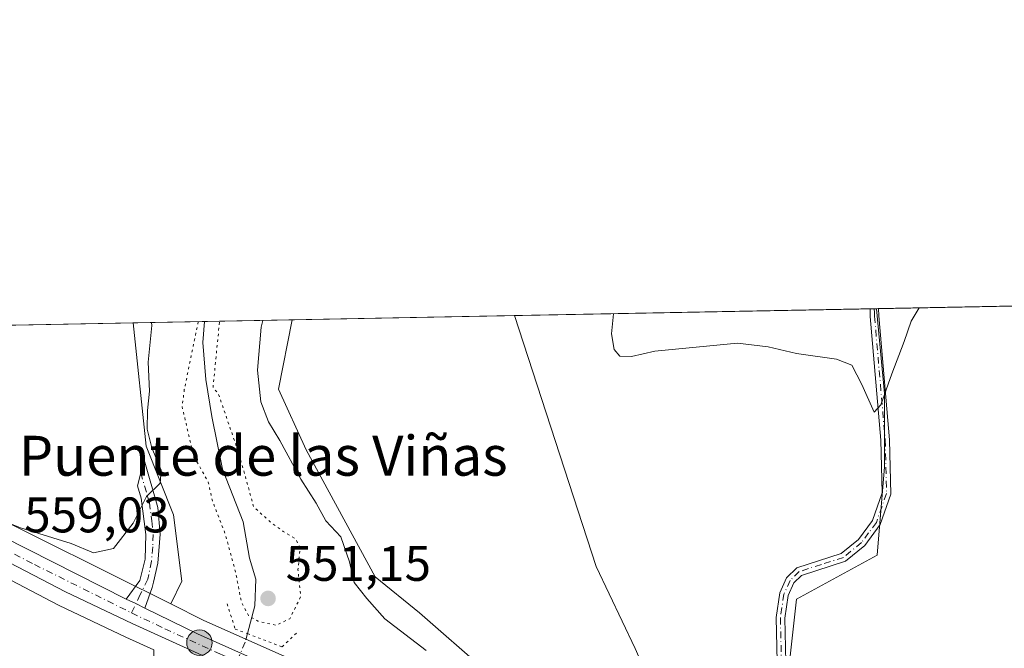
# Model space of a CAD drawing. Units: metres. Extents: x 631590 to 635053, y 4715800 to 4718179.
# Drawn here: x 631821 to 632019, y 4718053 to 4718179 of the extents above; entities that cross this region are included whole.
import ezdxf
from ezdxf.enums import TextEntityAlignment as Align

# ---------------------------------------------------------------- set-up
doc = ezdxf.new("R2010")
doc.units = ezdxf.units.M
doc.header["$MEASUREMENT"] = 0
doc.linetypes.add('DGN Style 4', pattern=[2.6384748266838614, 1.318413404963828, -0.6592067024819142, 0.001648016756204785, -0.6592067024819142])
doc.linetypes.add('DGN Style 5', pattern=[1.1536117293433497, 0.4944050268614355, -0.6592067024819142])
for name, color, linetype, lineweight in [('Arbolado forestal CxS', 92, 'Continuous', 0), ('Camino Cxs', 7, 'Continuous', 0), ('Camino eje', 30, 'DGN Style 4', 13), ('Carretera de calzada única Cxs', 7, 'Continuous', 13), ('Carretera de calzada única eje', 7, 'DGN Style 4', 0), ('Comarca CxS', 21, 'Continuous', 0), ('Comunidad Autónoma CxS', 142, 'Continuous', 0), ('Corriente natural lineal', 142, 'Continuous', 13), ('Corriente natural lineal oculto', 9, 'DGN Style 4', 13), ('Cultivos herbáceos CxS', 92, 'Continuous', 0), ('Cultivos leñosos CxS', 92, 'Continuous', 0), ('Curva de nivel normal', 30, 'Continuous', 0), ('Curva de nivel normal depresión', 30, 'DGN Style 5', 0), ('Estanque Cxs', 5, 'Continuous', 0), ('Municipio CxS', 4, 'Continuous', 0), ('Núcleo urbano CxS', 7, 'Continuous', 0), ('Provincia CxS', 1, 'Continuous', 0), ('Puente lineal', 2, 'DGN Style 5', 0), ('Punto de cota en terreno', 7, 'Continuous', 0), ('Punto kilométrico de carretera', 7, 'Continuous', 0), ('Rótulo de punto de cota en terreno', 7, 'Continuous', 0), ('Texto cartográfico', 7, 'Continuous', 0)]:
    doc.layers.add(name, color=color, linetype=linetype, lineweight=lineweight)
doc.styles.add('Style-Arial', font='txt')

# ---------------------------------------------------------------- blocks, each defined once
blk = doc.blocks.new('5PATER')
at = {"layer": 'Punto de cota en terreno', "linetype": 'Continuous', "lineweight": 0}
h = blk.add_hatch(color=51, dxfattribs=at)
edge = h.paths.add_edge_path()
edge.add_ellipse((0, 0), major_axis=(-0.1095731443231308, -0.1110710700762829), ratio=0.9994222409660322, start_angle=0, end_angle=360)
blk = doc.blocks.new('5HITCA')
at = {"layer": 'Estanque Cxs', "linetype": 'Continuous', "lineweight": 0}
h = blk.add_hatch(color=1, dxfattribs=at)
edge = h.paths.add_edge_path()
edge.add_arc((0, 0), 0.2558578010358639, 0, 360)
at = {"layer": 'Estanque Cxs', "color": 7, "linetype": 'Continuous', "lineweight": 0}
blk.add_circle((0, 0), 0.2558578010358639, dxfattribs=at)

msp = doc.modelspace()

# ---------------------------------------------------------------- linework, layer by layer
at = {"layer": 'Arbolado forestal CxS', "color": 92, "linetype": 'Continuous', "lineweight": 0, "extrusion": (0.3373990472949486, 0.006486816107618814, 0.9413393671260365), "elevation": 244317.1938441248, "flags": 128}
msp.add_lwpolyline([(4705100.945346336, -679853.7279427036), (4705100.945346336, -679868.9809464941)], dxfattribs=at)
at = {"layer": 'Arbolado forestal CxS', "color": 92, "linetype": 'Continuous', "lineweight": 0, "extrusion": (-0.3146890295162291, -0.006048504987594687, 0.9491755529350452), "elevation": -226848.8251246209, "flags": 128}
msp.add_lwpolyline([(-4705104.822514086, 685868.681348211), (-4705104.822514086, 685887.1733344371)], dxfattribs=at)
at = {"layer": 'Arbolado forestal CxS', "color": 92, "linetype": 'Continuous', "lineweight": 0}
for points in [[(631843.9143000003, 4718118.2523, 561.0023999999976), (631846.5427000001, 4718093.570499999, 560.225099999996), (631852.0362999998, 4718079.763699999, 559.335699999996), (631853.6969, 4718066.478700001, 557.8699999999953), (631851.4611000001, 4718061.9243, 557.9073999999965)], [(631875.8189000003, 4718118.865599999, 561.6753999999928), (631873.1228999998, 4718105.001300001, 561.031799999997), (631878.6596999997, 4718092.814300001, 560.9293999999937), (631892.5021000003, 4718067.3345, 561.030700000003), (631901.3608999997, 4718060.133300001, 560.3071999999956), (631914.6498999996, 4718048.500499999, 560.7458000000044), (631917.1217, 4718043.124500001, 560.9569999999949), (631907.8787000002, 4718044.010700001, 559.4060000000027), (631889.5947000004, 4718045.592499999, 558.3129000000044), (631889.0670999996, 4718044.0789, 558.1790999999939)], [(631851.4611000001, 4718061.9243, 557.9073999999965), (631858.1206999999, 4718058.603900001, 557.7171999999991), (631871.2313000001, 4718052.760500001, 557.3393000000069), (631881.2613000004, 4718048.290300001, 558.0155999999988), (631881.4671, 4718048.188899999, 558.0280999999959), (631888.1335000005, 4718044.583799999, 558.2063999999956), (631889.0670999996, 4718044.0789, 558.1790999999939)]]:
    msp.add_polyline3d(points, dxfattribs=at)
msp.add_polyline3d([(631889.0670999996, 4718044.0789, 558.1790999999939), (631888.1335000005, 4718044.583799999, 558.2063999999956), (631881.4671, 4718048.188899999, 558.0280999999959), (631881.2613000004, 4718048.290300001, 558.0155999999988), (631871.2313000001, 4718052.760500001, 557.3393000000069), (631858.1206999999, 4718058.603900001, 557.7171999999991), (631851.4611000001, 4718061.9243, 557.9073999999965), (631853.6969, 4718066.478700001, 557.8699999999953), (631852.0362999998, 4718079.763699999, 559.335699999996), (631846.5427000001, 4718093.570499999, 560.225099999996), (631843.9144000001, 4718118.2522, 561.0023999999976), (631875.8187999995, 4718118.865499999, 561.6753999999928), (631873.1228999998, 4718105.001300001, 561.031799999997), (631878.6596999997, 4718092.814300001, 560.9293999999937), (631892.5021000003, 4718067.3345, 561.030700000003), (631901.3608999997, 4718060.133300001, 560.3071999999956), (631914.6498999996, 4718048.500499999, 560.7458000000044), (631917.1217, 4718043.124500001, 560.9569999999949), (631907.8787000002, 4718044.010700001, 559.4060000000027), (631889.5947000004, 4718045.592499999, 558.3129000000044)], close=True, dxfattribs=at)
at = {"layer": 'Camino Cxs', "color": 7, "linetype": 'Continuous', "lineweight": 0, "extrusion": (-0.01911905149839476, -0.0003679502978356107, 0.9998171465234932), "elevation": -13248.07501082065, "flags": 128}
msp.add_lwpolyline([(-4705087.025137543, 722537.9796769328), (-4705087.025137543, 722539.7106138438)], dxfattribs=at)
at = {"layer": 'Camino Cxs', "color": 7, "linetype": 'Continuous', "lineweight": 0, "extrusion": (0.1271922178724493, 0.1967306802305722, 0.9721724019785296), "elevation": 1009095.777148626, "flags": 128}
msp.add_lwpolyline([(2031007.349435679, -4185219.832497602), (2031009.338364181, -4185219.624187888), (2031011.461537594, -4185219.327090426)], dxfattribs=at)
at = {"layer": 'Camino Cxs', "color": 7, "linetype": 'Continuous', "lineweight": 0}
for points in [[(631973.3400999998, 4718041.420100001, 565.8190999999933), (631972.9101, 4718059.1601, 566.8018000000011), (631973.6401000004, 4718064.110099999, 567.3301999999967), (631975.0301000001, 4718067.110099999, 567.6034000000072), (631977.0800999999, 4718069.130100001, 567.8579000000027), (631985.9901000002, 4718072.0001, 568.2743000000046), (631989.4200999998, 4718074.800100001, 568.3445999999967), (631992.2701000003, 4718078.6501, 568.467499999999), (631994.1901000004, 4718084.1801, 568.7816000000021), (631993.9401000004, 4718094.7501, 569.5040000000008), (631991.8101000005, 4718119.540100001, 570.977899999998), (631991.7500999998, 4718121.090100001, 571.1459000000032), (631991.7499000002, 4718121.0942, 571.1462999999932), (631993.4802000001, 4718121.127499999, 571.1793000000034), (631993.5301000001, 4718119.6501, 570.9787000000069), (631995.6601, 4718094.840100001, 569.3898999999947), (631995.9200999998, 4718083.9101, 568.5714000000007), (631993.8101000005, 4718077.840100001, 568.2430000000022), (631990.6801000005, 4718073.600099999, 568.2909999999974), (631986.8300999999, 4718070.460100001, 568.0534999999945), (631978.0000999998, 4718067.620100001, 567.5705000000017), (631976.4600999998, 4718066.100099999, 567.3919000000024), (631975.3101000005, 4718063.610099999, 567.1254999999946), (631974.6401000004, 4718059.050100001, 566.6747000000032), (631975.0601000005, 4718041.4101, 565.7602000000043)], [(631973.3400999998, 4718041.420100001, 565.8190999999933), (631972.9101, 4718059.1601, 566.8018000000011), (631973.6401000004, 4718064.110099999, 567.3301999999967), (631975.0301000001, 4718067.110099999, 567.6034000000072), (631977.0800999999, 4718069.130100001, 567.8579000000027), (631985.9901000002, 4718072.0001, 568.2743000000046), (631989.4200999998, 4718074.800100001, 568.3445999999967), (631992.2701000003, 4718078.6501, 568.467499999999), (631994.1901000004, 4718084.1801, 568.7816000000021), (631993.9401000004, 4718094.7501, 569.5040000000008), (631991.8101000005, 4718119.540100001, 570.977899999998), (631991.7500999998, 4718121.090100001, 571.1459000000032), (631991.7499000002, 4718121.0942, 571.1462999999932)], [(631993.4802000001, 4718121.127499999, 571.1793999999937), (631993.5301000001, 4718119.6501, 570.9787000000069), (631995.6601, 4718094.840100001, 569.3898999999947), (631995.9200999998, 4718083.9101, 568.5714000000007), (631993.8101000005, 4718077.840100001, 568.2430000000022), (631990.6801000005, 4718073.600099999, 568.2909999999974), (631986.8300999999, 4718070.460100001, 568.0534999999945), (631978.0000999998, 4718067.620100001, 567.5705000000017), (631976.4600999998, 4718066.100099999, 567.3919000000024), (631975.3101000005, 4718063.610099999, 567.1254999999946), (631974.6401000004, 4718059.050100001, 566.6747000000032), (631975.0601000005, 4718041.4101, 565.7602000000043)], [(631842.5500999996, 4718062.880100001, 558.133600000001), (631845.2600999996, 4718066.590100001, 558.0311999999976), (631846.3501000004, 4718070.850099999, 558.3500000000058), (631846.4600999998, 4718075.840100001, 559.0819999999949), (631845.5100999996, 4718083.140100001, 560.0141000000004), (631844.8000999996, 4718085.590100001, 560.2900999999983), (631846.1201, 4718090.8301, 560.3488000000071), (631848.8701, 4718081.2601, 559.475099999996), (631849.3701, 4718075.860099999, 558.8678999999975), (631848.8901000004, 4718070.0601, 558.1818000000058), (631848.0201000003, 4718066.2601, 557.932799999995), (631847.7701000003, 4718065.190099999, 557.934699999998), (631846.2701000003, 4718061.0601, 558.0151999999945)]]:
    msp.add_polyline3d(points, dxfattribs=at)
msp.add_polyline3d([(631846.2701000003, 4718061.0601, 558.0151999999945), (631844.4899000004, 4718061.969900001, 558.0639999999985), (631842.5500999996, 4718062.880100001, 558.133600000001), (631845.2600999996, 4718066.590100001, 558.0311999999976), (631846.3501000004, 4718070.850099999, 558.3500000000058), (631846.4600999998, 4718075.840100001, 559.0819999999949), (631845.5100999996, 4718083.140100001, 560.0141000000004), (631844.8000999996, 4718085.590100001, 560.2900999999983), (631846.1201, 4718090.8301, 560.3488000000071), (631848.8701, 4718081.2601, 559.475099999996), (631849.3701, 4718075.860099999, 558.8678999999975), (631848.8901000004, 4718070.0601, 558.1818000000058), (631848.0201000003, 4718066.2601, 557.932799999995), (631847.7701000003, 4718065.190099999, 557.934699999998)], close=True, dxfattribs=at)
at = {"layer": 'Camino eje', "color": 30, "linetype": 'DGN Style 4', "lineweight": 13}
for points in [[(631992.6151000002, 4718121.1108, 571.2483000000066), (631992.6151000002, 4718121.110099999, 571.2482000000019), (631992.6401000004, 4718120.370100001, 571.1535000000003), (631992.6700999998, 4718119.595100001, 571.0534999999945), (631994.8000999996, 4718094.795100001, 569.4477000000043), (631995.0551000005, 4718084.045100001, 568.6771000000008), (631993.0401, 4718078.245100001, 568.3683000000019), (631991.4751000004, 4718076.1251, 568.3294000000024), (631990.0500999996, 4718074.200099999, 568.3193000000028), (631986.4101, 4718071.2301, 568.1622999999963), (631981.9951, 4718069.8101, 567.8603000000003), (631977.5401, 4718068.3751, 567.7165999999997), (631975.7451, 4718066.6051, 567.5023999999976), (631974.4751000004, 4718063.860099999, 567.2305999999953), (631973.7751000002, 4718059.1051, 566.7376999999979), (631973.9901000002, 4718050.235099999, 566.0905000000057)], [(631845.4600999998, 4718088.210100001, 560.431899999996), (631846.8350999998, 4718083.425100001, 559.906799999997), (631847.1901000004, 4718082.200099999, 559.7075000000041), (631847.6651, 4718078.550100001, 559.2590000000055), (631847.9151, 4718075.850099999, 558.8689000000013), (631847.8601000002, 4718073.3551, 558.4602000000014), (631847.6201, 4718070.4551, 558.1392999999953), (631846.8859000001, 4718066.852700001, 557.9361000000063), (631845.3569, 4718063.794500001, 558.0344999999943), (631843.6001000004, 4718060.100099999, 558.073900000003)]]:
    msp.add_polyline3d(points, dxfattribs=at)
at = {"layer": 'Carretera de calzada única Cxs', "color": 7, "linetype": 'Continuous', "lineweight": 13, "extrusion": (0.1271922178724493, 0.1967306802305722, 0.9721724019785296), "elevation": 1009095.777148626, "flags": 128}
msp.add_lwpolyline([(2031007.349435679, -4185219.832497602), (2031009.338364181, -4185219.624187888), (2031011.461537594, -4185219.327090426)], dxfattribs=at)
at = {"layer": 'Carretera de calzada única Cxs', "color": 7, "linetype": 'Continuous', "lineweight": 13}
for points in [[(631950.7999, 4717941.5725, 559.5123000000021), (631949.5701000001, 4717941.840100001, 559.5185999999958), (631945.2401000002, 4717944.0701, 559.3816999999982), (631940.3601000002, 4717947.8201, 559.2256000000052), (631936.1101000002, 4717952.450099999, 558.917300000001), (631932.4700999996, 4717957.280099999, 558.8984000000055), (631922.5800999999, 4717975.6801, 558.4214999999967), (631907.2600999996, 4718008.170100001, 558.3092000000033), (631901.8800999997, 4718018.340100001, 558.095100000006), (631897.0000999998, 4718026.7301, 558.0152999999991), (631891.8701, 4718032.2301, 557.9655999999959), (631887.0401, 4718036.290100001, 557.8908999999985), (631884.1300999997, 4718038.140100001, 557.8549000000058), (631865.7701000003, 4718047.9301, 558.5734999999986), (631843.7600999996, 4718057.940099999, 558.0534000000043), (631830.3701, 4718064.3201, 558.3555999999953), (631802.9700999996, 4718078.590100001, 559.2118999999948), (631788.9301000005, 4718086.890100001, 559.6968000000053), (631775.9501, 4718095.2301, 560.0213999999978), (631741.3487, 4718116.2805, 560.5479999999952)], [(631749.3128000004, 4718116.433599999, 560.9208000000071), (631778.8601000002, 4718098.2501, 560.4134999999952), (631804.3501000004, 4718082.800100001, 559.6968000000053), (631817.8601000002, 4718075.3301, 559.4784999999974), (631842.5500999996, 4718062.880100001, 558.133600000001)], [(632026.8101000005, 4717940.190099999, 559.9257999999973), (632018.5500999996, 4717939.440099999, 560.0020999999979), (632000.2100999998, 4717938.4901, 559.9119999999966), (631960.6901000004, 4717939.420100001, 559.4985000000015), (631957.8197, 4717940.044700001, 559.5100999999995), (631950.7999, 4717941.5725, 559.5123000000021), (631949.5701000001, 4717941.840100001, 559.5185999999958), (631945.2401000002, 4717944.0701, 559.3816999999982), (631940.3601000002, 4717947.8201, 559.2256000000052), (631936.1101000002, 4717952.450099999, 558.917300000001), (631932.4700999996, 4717957.280099999, 558.8984000000055), (631922.5800999999, 4717975.6801, 558.4214999999967), (631907.2600999996, 4718008.170100001, 558.3092000000033), (631901.8800999997, 4718018.340100001, 558.095100000006), (631897.0000999998, 4718026.7301, 558.0152999999991), (631891.8701, 4718032.2301, 557.9655999999959), (631887.0401, 4718036.290100001, 557.8908999999985), (631884.1300999997, 4718038.140100001, 557.8549000000058), (631865.7701000003, 4718047.9301, 558.5734999999986), (631843.7600999996, 4718057.940099999, 558.0534000000043), (631830.3701, 4718064.3201, 558.3555999999953), (631802.9700999996, 4718078.590100001, 559.2118999999948)], [(631817.8601000002, 4718075.3301, 559.4784999999974), (631842.5500999996, 4718062.880100001, 558.133600000001), (631844.4899000004, 4718061.969900001, 558.0639999999985), (631846.2701000003, 4718061.0601, 558.0151999999945), (631856.8400999998, 4718055.890100001, 558.0886000000028), (631880.0401, 4718045.550100001, 558.2253999999957)], [(631846.2701000003, 4718061.0601, 558.0151999999945), (631856.8400999998, 4718055.890100001, 558.0886000000028), (631880.0401, 4718045.550100001, 558.2253999999957), (631886.7493000004, 4718041.921800001, 558.0795999999973)]]:
    msp.add_polyline3d(points, dxfattribs=at)
at = {"layer": 'Carretera de calzada única eje', "color": 7, "linetype": 'DGN Style 4', "lineweight": 0}
for points in [[(631745.3958999999, 4718116.358300001, 560.6710000000021), (631756.1101000002, 4718109.840100001, 560.5429000000004), (631777.4001000002, 4718096.7401, 560.1437000000005), (631783.8901000004, 4718092.5701, 560.0167999999976), (631796.6401000004, 4718084.840100001, 559.6938999999984), (631803.6601, 4718080.690099999, 559.4189000000042), (631810.4101, 4718076.960100001, 559.2198000000062), (631824.1101000002, 4718069.8201, 558.8423999999941), (631843.6001000004, 4718060.100099999, 558.073900000003)], [(631843.6001000004, 4718060.100099999, 558.073900000003), (631850.3000999996, 4718056.9101, 557.9848999999958), (631861.3101000005, 4718051.9101, 558.1630000000005), (631872.9001000002, 4718046.7401, 557.8561000000045), (631882.0800999999, 4718041.840100001, 557.9180999999953), (631885.8800999997, 4718039.790100001, 557.9665999999997), (631886.5308999997, 4718039.375499999, 557.9698999999965)]]:
    msp.add_polyline3d(points, dxfattribs=at)
at = {"layer": 'Comarca CxS', "color": 21, "linetype": 'Continuous', "lineweight": 0, "flags": 128}
msp.add_lwpolyline([(632510.2082886507, 4715816.870467462), (631633.7700009895, 4715800.029982824), (631609.7172533695, 4717069.819649206), (631589.9500009912, 4718113.369982803), (632382.8508647796, 4718128.612723187), (635008.0700010171, 4718179.079982803), (635053.0300010155, 4715865.729982827)], close=True, dxfattribs=at)
at = {"layer": 'Comunidad Autónoma CxS', "color": 142, "linetype": 'Continuous', "lineweight": 0, "flags": 128}
msp.add_lwpolyline([(632510.2082886507, 4715816.870467462), (631633.7700009895, 4715800.029982824), (631609.7172533695, 4717069.819649206), (631589.9500009912, 4718113.369982803), (632382.8508647796, 4718128.612723187), (635008.0700010171, 4718179.079982803), (635053.0300010155, 4715865.729982827)], close=True, dxfattribs=at)
at = {"layer": 'Corriente natural lineal', "color": 142, "linetype": 'Continuous', "lineweight": 13}
msp.add_polyline3d([(631858.2698999997, 4718118.528200001, 555.8551000000007), (631857.9101, 4718114.340100001, 555.4997000000003), (631858.5201000003, 4718106.9001, 555.5252999999939), (631859.7001, 4718099.470100001, 554.9833999999975), (631861.8601000002, 4718088.9101, 555.1815999999963), (631866.0100999996, 4718078.3301, 554.4302000000025), (631867.2801000001, 4718071.050100001, 554.1100000000006), (631868.5301000001, 4718066.850099999, 553.5890999999974), (631868.3300999999, 4718061.5001, 554.3003999999928), (631866.8568000002, 4718055.9376, 556.6399999999994)], dxfattribs=at)
at = {"layer": 'Corriente natural lineal oculto', "color": 9, "linetype": 'DGN Style 4', "lineweight": 13}
msp.add_polyline3d([(631866.8568000002, 4718055.9376, 556.6399999999994), (631866.4101, 4718054.2501, 557.1971000000049), (631863.6401000004, 4718047.7401, 557.7584999999963), (631862.6096999999, 4718045.379000001, 557.2219999999943)], dxfattribs=at)
at = {"layer": 'Cultivos herbáceos CxS', "color": 92, "linetype": 'Continuous', "lineweight": 0, "extrusion": (-0.07661460029422325, -0.001472865863717367, 0.9970596941446906), "elevation": -54800.04560837027, "flags": 128}
msp.add_lwpolyline([(-4705102.098635233, 720363.9297397367), (-4705102.098635233, 720480.2242016998)], dxfattribs=at)
at = {"layer": 'Cultivos herbáceos CxS', "color": 92, "linetype": 'Continuous', "lineweight": 0, "extrusion": (-0.1038812336275417, -0.001981091487567464, 0.9945877359873979), "elevation": -74431.61342601788, "flags": 128}
msp.add_lwpolyline([(-4705212.998372142, 717991.0388846919), (-4705212.998372142, 717991.9089510398)], dxfattribs=at)
at = {"layer": 'Cultivos herbáceos CxS', "color": 92, "linetype": 'Continuous', "lineweight": 0, "extrusion": (0.007883562908009139, 0.0001536115390873488, 0.9999689124364671), "elevation": 6277.770942986371, "flags": 128}
msp.add_lwpolyline([(631968.4764751547, 4718120.202027517), (631968.9075885618, 4718120.210427518)], dxfattribs=at)
at = {"layer": 'Cultivos herbáceos CxS', "color": 92, "linetype": 'Continuous', "lineweight": 0, "extrusion": (0.003986102308549717, 7.662818162374325e-05, 0.9999920525266726), "elevation": 3441.133249234588, "flags": 128}
msp.add_lwpolyline([(631747.6067714195, 4718116.290464319), (631836.6583794163, 4718118.002364323)], dxfattribs=at)
at = {"layer": 'Cultivos herbáceos CxS', "color": 92, "linetype": 'Continuous', "lineweight": 0}
for points in [[(631914.6498999996, 4718048.500499999, 560.7458000000044), (631901.3608999997, 4718060.133300001, 560.3071999999956), (631892.5021000003, 4718067.3345, 561.030700000003), (631878.6596999997, 4718092.814300001, 560.9293999999937), (631873.1228999998, 4718105.001300001, 561.031799999997), (631875.8187999995, 4718118.865499999, 561.6753999999928), (631993.0461999997, 4718121.119100001, 570.6738999999943), (631994.6794999996, 4718104.099300001, 569.8641999999963), (631994.6788999997, 4718089.373500001, 568.911500000002), (631993.2065000003, 4718071.7029, 568.2084999999934), (631977.0072999997, 4718062.866900001, 567.0705000000017), (631974.0619000001, 4718036.360500001, 565.4906999999948)], [(631993.0461999997, 4718121.119200001, 570.6738999999943), (631994.6794999996, 4718104.099300001, 569.8641999999963), (631994.6788999997, 4718089.373500001, 568.911500000002), (631993.2065000003, 4718071.7029, 568.2084999999934), (631977.0072999997, 4718062.866900001, 567.0705000000017), (631974.0619000001, 4718036.360500001, 565.4906999999948), (631974.0096000005, 4718036.2634, 565.4881000000023), (631975.2991000004, 4718026.149599999, 564.9833000000071), (631969.1610000003, 4718014.3267, 563.7926000000007), (631973.7766000006, 4718011.297700001, 563.8043000000034), (631992.8266000003, 4717999.7884, 563.0804999999964), (632024.5767000001, 4717992.6446, 562.5893000000069), (632057.5174000004, 4717985.897700001, 561.5534000000043), (632086.0924000005, 4717983.1196, 560.4238000000041), (632119.0330999997, 4717981.532099999, 559.1125999999931), (632134.0548, 4717981.086800001, 559.1621000000014), (632134.1255000001, 4717981.109400001, 559.1659000000072)], [(631843.9143000003, 4718118.2523, 561.0023999999976), (631846.5427000001, 4718093.570499999, 560.225099999996), (631852.0362999998, 4718079.763699999, 559.335699999996), (631853.6969, 4718066.478700001, 557.8699999999953), (631851.4611000001, 4718061.9243, 557.9073999999965)], [(631875.8189000003, 4718118.865599999, 561.6753999999928), (631873.1228999998, 4718105.001300001, 561.031799999997), (631878.6596999997, 4718092.814300001, 560.9293999999937), (631892.5021000003, 4718067.3345, 561.030700000003), (631901.3608999997, 4718060.133300001, 560.3071999999956), (631914.6498999996, 4718048.500499999, 560.7458000000044), (631917.1217, 4718043.124500001, 560.9569999999949), (631907.8787000002, 4718044.010700001, 559.4060000000027), (631889.5947000004, 4718045.592499999, 558.3129000000044), (631889.0670999996, 4718044.0789, 558.1790999999939)], [(631735.7686000001, 4718116.1733, 560.4986000000063), (631739.4083000004, 4718113.962900001, 560.3598999999958), (631739.7489, 4718113.747300001, 560.3503999999957), (631739.7893000003, 4718113.717700001, 560.349000000002), (631774.3592999997, 4718092.6863, 559.8843999999954), (631787.3085000003, 4718084.3663, 559.6085000000021), (631787.4035, 4718084.307700001, 559.6049999999959), (631801.4567, 4718075.9999, 559.1399999999994), (631801.5843000002, 4718075.929300001, 559.136400000003), (631828.9842999997, 4718061.659299999, 558.2379999999976), (631829.0796999997, 4718061.6119, 558.235799999995), (631842.4939000001, 4718055.2205, 557.9456999999966), (631848.0522999996, 4718052.692500001, 557.9272000000057)], [(631754.8631999996, 4718116.5404, 561.3574999999983), (631780.4237000003, 4718100.8103, 560.963499999998), (631805.8541000001, 4718085.396700001, 560.4367000000057), (631819.2560999999, 4718077.986300001, 560.2087000000029), (631843.9589000001, 4718065.6647, 558.3567000000039), (631847.6287000002, 4718063.834899999, 557.9738000000071), (631851.4611000001, 4718061.9243, 557.9073999999965)], [(631801.5843000002, 4718075.929300001, 559.136400000003), (631828.9842999997, 4718061.659299999, 558.2379999999976), (631829.0796999997, 4718061.6119, 558.235799999995), (631842.4939000001, 4718055.2205, 557.9456999999966), (631848.0522999996, 4718052.692500001, 557.9272000000057), (631847.8790999996, 4718025.131100001, 556.3686000000016), (631852.4949000003, 4718008.4803, 555.3649000000005), (631852.9086999996, 4717993.5053, 555.1153000000049), (631848.2383000003, 4717980.926700001, 554.5023999999976), (631849.8491000002, 4717958.425899999, 553.4122999999963), (631861.0755000003, 4717934.530900001, 550.745299999995), (631865.7909000004, 4717896.552100001, 550.6499999999943), (631880.1574999997, 4717871.410300001, 548.5348999999987), (631885.7011000002, 4717846.396500001, 545.5914000000049), (631869.5027000001, 4717836.0887, 545.655700000003), (631860.6667, 4717827.252900001, 546.1616000000067), (631859.0153000001, 4717813.178099999, 546.1833000000044), (631867.7723000003, 4717807.688899999, 544.0522000000057), (631875.4846999999, 4717777.587099999, 543.297200000001), (631878.3941000003, 4717740.613500001, 543.1089000000065), (631859.5680999998, 4717751.6917, 543.7495999999956), (631823.0242999997, 4717754.4619, 548.0639999999985), (631807.5203, 4717764.9869, 548.1946000000025)]]:
    msp.add_polyline3d(points, dxfattribs=at)
msp.add_polyline3d([(631851.4611000001, 4718061.9243, 557.9073999999965), (631847.6287000002, 4718063.834899999, 557.9738000000071), (631843.9589000001, 4718065.6647, 558.3567000000039), (631819.2560999999, 4718077.986300001, 560.2087000000029), (631805.8541000001, 4718085.396700001, 560.4367000000057), (631780.4237000003, 4718100.8103, 560.963499999998), (631754.8634000003, 4718116.540300001, 561.3574999999983), (631843.9144000001, 4718118.2522, 561.0023999999976), (631846.5427000001, 4718093.570499999, 560.225099999996), (631852.0362999998, 4718079.763699999, 559.335699999996), (631853.6969, 4718066.478700001, 557.8699999999953)], close=True, dxfattribs=at)
at = {"layer": 'Cultivos leñosos CxS', "color": 92, "linetype": 'Continuous', "lineweight": 0, "extrusion": (0.02611389215666356, 0.0005020342237466279, 0.9996588481067271), "elevation": 19442.94367807259, "flags": 128}
msp.add_lwpolyline([(4705101.776879877, -722303.4671392115), (4705101.776879877, -722408.7824175688)], dxfattribs=at)
at = {"layer": 'Cultivos leñosos CxS', "color": 92, "linetype": 'Continuous', "lineweight": 0, "extrusion": (0.007830996939636596, 0.0001497632916296707, 0.9999693260584988), "elevation": 6226.393354949858, "flags": 128}
msp.add_lwpolyline([(631969.1986239392, 4718120.239526299), (631969.6326372573, 4718120.247826299)], dxfattribs=at)
at = {"layer": 'Cultivos leñosos CxS', "color": 92, "linetype": 'Continuous', "lineweight": 0}
msp.add_polyline3d([(632134.1255000001, 4717981.109400001, 559.1659000000072), (632134.0548, 4717981.086800001, 559.1621000000014), (632119.0330999997, 4717981.532099999, 559.1125999999931), (632086.0924000005, 4717983.1196, 560.4238000000041), (632057.5174000004, 4717985.897700001, 561.5534000000043), (632024.5767000001, 4717992.6446, 562.5893000000069), (631992.8266000003, 4717999.7884, 563.0804999999964), (631973.7766000006, 4718011.297700001, 563.8043000000034), (631969.1610000003, 4718014.3267, 563.7926000000007), (631975.2991000004, 4718026.149599999, 564.9833000000071), (631974.0096000005, 4718036.2634, 565.4881000000023), (631974.0619000001, 4718036.360500001, 565.4906999999948), (631977.0072999997, 4718062.866900001, 567.0705000000017), (631993.2065000003, 4718071.7029, 568.2084999999934), (631994.6788999997, 4718089.373500001, 568.911500000002), (631994.6794999996, 4718104.099300001, 569.8641999999963), (631993.0461999997, 4718121.119100001, 570.6738999999943), (632099.7717000004, 4718123.170800001, 567.8269), (632107.2408999996, 4718068.3663, 564.7222000000038)], close=True, dxfattribs=at)
msp.add_polyline3d([(631993.0461999997, 4718121.119200001, 570.6738999999943), (631994.6794999996, 4718104.099300001, 569.8641999999963), (631994.6788999997, 4718089.373500001, 568.911500000002), (631993.2065000003, 4718071.7029, 568.2084999999934), (631977.0072999997, 4718062.866900001, 567.0705000000017), (631974.0619000001, 4718036.360500001, 565.4906999999948), (631974.0096000005, 4718036.2634, 565.4881000000023), (631975.2991000004, 4718026.149599999, 564.9833000000071), (631969.1610000003, 4718014.3267, 563.7926000000007), (631973.7766000006, 4718011.297700001, 563.8043000000034), (631992.8266000003, 4717999.7884, 563.0804999999964), (632024.5767000001, 4717992.6446, 562.5893000000069), (632057.5174000004, 4717985.897700001, 561.5534000000043), (632086.0924000005, 4717983.1196, 560.4238000000041), (632119.0330999997, 4717981.532099999, 559.1125999999931), (632134.0548, 4717981.086800001, 559.1621000000014), (632134.1255000001, 4717981.109400001, 559.1659000000072)], dxfattribs=at)
at = {"layer": 'Curva de nivel normal', "color": 30, "linetype": 'Continuous', "lineweight": 0, "flags": 128}
for points, elevation in [([(631940.3260000005, 4718120.105699999), (631939.8600000005, 4718116.0701), (631940.4299999997, 4718112.950099999), (631941.5499999998, 4718111.600099999), (631943.8799999999, 4718111.5101), (631948.5800000001, 4718112.5801), (631965.1500000004, 4718114.200099999), (631971.2999999998, 4718113.4801), (631977.0199999996, 4718112.130100001), (631985.0499999998, 4718110.960100001), (631988.0800000001, 4718109.8201), (631990.1299999999, 4718105.920100001), (631992.5800000001, 4718100.350099999), (631993.9000000004, 4718101.8301), (631996.0999999996, 4718108.0801), (631998.6200000001, 4718114.550100001), (632000, 4718118.620100001), (632001.6085999999, 4718121.283700001)], 570), ([(631813.8200000003, 4718080.140100001), (631821.3099999997, 4718077.1601), (631831.4800000006, 4718074.0001), (631836, 4718072.1601), (631839.9800000006, 4718073.040100001), (631843.9500000002, 4718078.090100001), (631846.6299999999, 4718083.420100001), (631849.3600000005, 4718086.100099999), (631849.5499999998, 4718088.720100001), (631847.7000000002, 4718093.210100001), (631846.7699999996, 4718096.950099999), (631846.79, 4718100.690099999), (631847.2199999997, 4718104.540100001), (631846.9299999997, 4718110.420100001), (631847.6799999997, 4718117.7601), (631847.6383999997, 4718118.323999999)], 560), ([(631869.9626000002, 4718118.753000001), (631869.5999999996, 4718117.380100001), (631868.8899999997, 4718108.7601), (631869.5700000003, 4718102.420100001), (631871.0599999997, 4718098.420100001), (631873.3399999999, 4718094.710100001), (631877.5599999997, 4718086.920100001), (631880.6600000003, 4718082.100099999), (631882.6100000005, 4718078.5801), (631885.5800000001, 4718075.340100001), (631887.3600000005, 4718070.370100001), (631888.29, 4718066.1801), (631890.79, 4718062.970100001), (631894.4199999999, 4718058.940099999), (631902.7000000002, 4718052.550100001)], 560.0000000000001), ([(631920.4664000003, 4718119.723900001), (631936.79, 4718069.420100001), (631944.6500000004, 4718052.9301), (631950.0099999999, 4718040.780099999), (631950.7999999998, 4718035.9301), (631950.3399999999, 4718032.1601), (631953.0999999996, 4718028.3201), (631959.4199999999, 4718024.280099999), (631964.9400000004, 4718022.130100001), (631968.0099999999, 4718022.1501), (631973.04, 4718025.030099999), (631980.5, 4718031.090100001), (631983, 4718034.340100001), (631983.4500000002, 4718037.090100001), (631984.8799999999, 4718038.220100001), (631990.6699999999, 4718038.7601), (632000.25, 4718038.9101), (632008.8499999996, 4718039.6801), (632031.5999999996, 4718038.460100001)], 565)]:
    msp.add_lwpolyline(points, dxfattribs=dict(at, elevation=elevation))
at = {"layer": 'Curva de nivel normal depresión', "color": 30, "linetype": 'DGN Style 5', "lineweight": 0, "elevation": 555, "flags": 128}
msp.add_lwpolyline([(631856.9957999998, 4718118.503699999), (631854.2000000002, 4718104.9301), (631853.7699999996, 4718101.440099999), (631856.04, 4718091.640100001), (631859.0099999999, 4718086.300100001), (631859.8300000001, 4718082.5801), (631862.3799999999, 4718075.960100001), (631864.4699999997, 4718068.360099999), (631865.6299999999, 4718062.350099999), (631867.0499999998, 4718059.5601), (631868.9500000002, 4718058.460100001), (631872.6200000001, 4718057.590100001), (631875.3499999996, 4718058.940099999), (631877.5700000003, 4718063.420100001), (631877.2199999997, 4718066.090100001), (631877, 4718068.7301), (631877.4199999999, 4718073.120100001), (631876.4699999997, 4718075.0101), (631874.0599999997, 4718076.4001), (631871.54, 4718078.280099999), (631868.1100000005, 4718081.340100001), (631865.9800000006, 4718089.120100001), (631864.3200000003, 4718094.440099999), (631861.0199999996, 4718104.090100001), (631859.9500000002, 4718105.220100001), (631861.2659, 4718118.585899999)], dxfattribs=at)
at = {"layer": 'Municipio CxS', "color": 4, "linetype": 'Continuous', "lineweight": 0, "flags": 128}
msp.add_lwpolyline([(631609.7172533695, 4717069.819649206), (631589.9500009912, 4718113.369982803), (632382.8508647796, 4718128.612723187)], dxfattribs=at)
at = {"layer": 'Núcleo urbano CxS', "color": 7, "linetype": 'Continuous', "lineweight": 0}
for points in [[(631735.7686000001, 4718116.1733, 560.4986000000063), (631739.4083000004, 4718113.962900001, 560.3598999999958), (631739.7489, 4718113.747300001, 560.3503999999957), (631739.7893000003, 4718113.717700001, 560.349000000002), (631774.3592999997, 4718092.6863, 559.8843999999954), (631787.3085000003, 4718084.3663, 559.6085000000021), (631787.4035, 4718084.307700001, 559.6049999999959), (631801.4567, 4718075.9999, 559.1399999999994), (631801.5843000002, 4718075.929300001, 559.136400000003), (631828.9842999997, 4718061.659299999, 558.2379999999976), (631829.0796999997, 4718061.6119, 558.235799999995), (631842.4939000001, 4718055.2205, 557.9456999999966), (631848.0522999996, 4718052.692500001, 557.9272000000057)], [(631754.8631999996, 4718116.5404, 561.3574999999983), (631780.4237000003, 4718100.8103, 560.963499999998), (631805.8541000001, 4718085.396700001, 560.4367000000057), (631819.2560999999, 4718077.986300001, 560.2087000000029), (631843.9589000001, 4718065.6647, 558.3567000000039), (631847.6287000002, 4718063.834899999, 557.9738000000071), (631851.4611000001, 4718061.9243, 557.9073999999965)], [(631819.2560999999, 4718077.986300001, 560.2087000000029), (631843.9589000001, 4718065.6647, 558.3567000000039), (631847.6287000002, 4718063.834899999, 557.9738000000071), (631851.4611000001, 4718061.9243, 557.9073999999965), (631858.1206999999, 4718058.603900001, 557.7171999999991), (631871.2313000001, 4718052.760500001, 557.3393000000069)], [(631848.0522999996, 4718052.692500001, 557.9272000000057), (631842.4939000001, 4718055.2205, 557.9456999999966), (631829.0796999997, 4718061.6119, 558.235799999995), (631828.9842999997, 4718061.659299999, 558.2379999999976), (631801.5843000002, 4718075.929300001, 559.136400000003)], [(631851.4611000001, 4718061.9243, 557.9073999999965), (631858.1206999999, 4718058.603900001, 557.7171999999991), (631871.2313000001, 4718052.760500001, 557.3393000000069), (631881.2613000004, 4718048.290300001, 558.0155999999988), (631881.4671, 4718048.188899999, 558.0280999999959), (631888.1335000005, 4718044.583799999, 558.2063999999956), (631889.0670999996, 4718044.0789, 558.1790999999939)]]:
    msp.add_polyline3d(points, dxfattribs=at)
at = {"layer": 'Provincia CxS', "color": 1, "linetype": 'Continuous', "lineweight": 0, "flags": 128}
msp.add_lwpolyline([(632510.2082886507, 4715816.870467462), (631633.7700009895, 4715800.029982824), (631609.7172533695, 4717069.819649206), (631589.9500009912, 4718113.369982803), (632382.8508647796, 4718128.612723187), (635008.0700010171, 4718179.079982803), (635053.0300010155, 4715865.729982827)], close=True, dxfattribs=at)
at = {"layer": 'Puente lineal', "color": 2, "linetype": 'DGN Style 5', "lineweight": 0}
msp.add_polyline3d([(631862.7801000001, 4718061.920100001, 561.9069000000018), (631864.4200999998, 4718056.860099999, 559.2407999999997), (631866.8501000004, 4718055.940099999, 559.296199999997), (631873.8101000005, 4718053.300100001, 559.2378000000026), (631876.9101, 4718056.2601, 560.194399999993)], dxfattribs=at)

# ---------------------------------------------------------------- block references
at = {"layer": 'Punto de cota en terreno', "color": 7, "linetype": 'Continuous', "lineweight": 0, "xscale": 10, "yscale": 10, "zscale": 10}
msp.add_blockref('5PATER', (631871, 4718063, 551.1499999999943), dxfattribs=at)
at = {"layer": 'Punto kilométrico de carretera', "color": 7, "linetype": 'Continuous', "lineweight": 0, "xscale": 10, "yscale": 10, "zscale": 10}
msp.add_blockref('5HITCA', (631857.2302999999, 4718054.113299999, 558.0130000000064), dxfattribs=at)

# ---------------------------------------------------------------- texts
at = {"layer": 'Rótulo de punto de cota en terreno', "color": 7, "linetype": 'Continuous', "lineweight": 0, "style": 'Style-Arial'}
for s, p in [('559,03', (631822.0778000001, 4718076.2478)), ('551,15', (631874.5278000003, 4718066.527799999))]:
    msp.add_text(s, height=7.000000000000002, dxfattribs=at).set_placement(p)
at = {"layer": 'Texto cartográfico', "color": 7, "linetype": 'Continuous', "lineweight": 0, "style": 'Style-Arial'}
msp.add_text('Puente de las Viñas', height=8, dxfattribs=at).set_placement((631870.0191109761, 4718091.62015), align=Align.MIDDLE_CENTER)

doc.saveas('drawing.dxf')
